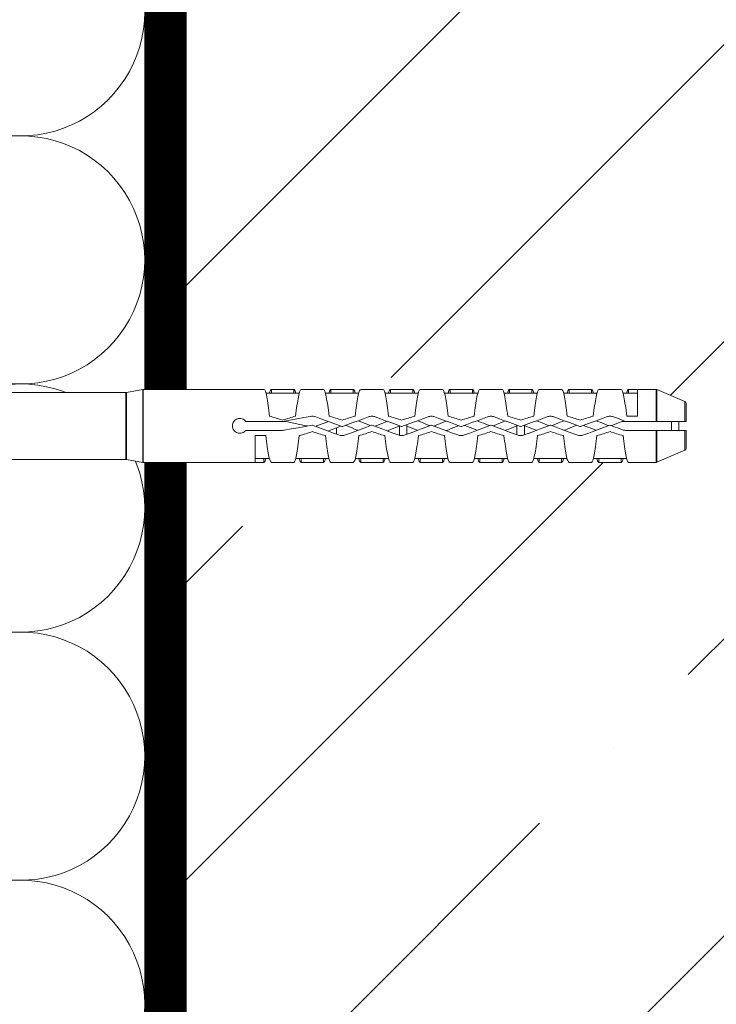
# Model space of a CAD drawing. Units: millimetres. Extents: x 174 to 9325, y 3248 to 14969.
# Drawn here: x 3574 to 3658, y 5519 to 5638 of the extents above; entities that cross this region are included whole.
import ezdxf

# ---------------------------------------------------------------- set-up
doc = ezdxf.new("R2010")
doc.units = ezdxf.units.MM
doc.linetypes.add('DASHED', pattern=[19.05, 12.7, -6.35])
doc.layers.add('Анкеры', color=5, linetype='Continuous')
for name, color, linetype, lineweight in [('Клей', 127, 'Continuous', 9), ('Основание', 251, 'Continuous', 9), ('Теплоизоляция', 56, 'Continuous', 9)]:
    doc.layers.add(name, color=color, linetype=linetype, lineweight=lineweight)

# ---------------------------------------------------------------- blocks, each defined once
blk = doc.blocks.new('*U777')
blk.add_wipeout([(1.05, 9), (1.05, 3.45), (2.423, 2.763), (2.554, 2.716), (2.692, 2.7), (9.589, 2.7), (9.745, 2.68), (9.889, 2.62), (11.429, 1.73), (11.574, 1.67), (11.729, 1.65), (14.85, 1.65), (14.85, 1.35), (15.15, 1.35), (15.15, 1.65), (15.45, 1.65), (15.45, 1.35), (15.75, 1.35), (15.75, 1.65), (16.05, 1.65), (16.05, 1.35), (42.577, 1.35), (42.593, 1.351), (43.258, 1.469), (43.274, 1.47), (63.947, 1.47), (63.983, 1.463), (65.111, 0.983), (65.151, 0.95), (65.166, 0.9), (65.166, 0.18), (64.866, 0.18), (64.866, -0.18), (65.166, -0.18), (65.166, -0.9), (65.151, -0.95), (65.111, -0.983), (63.983, -1.463), (63.947, -1.47), (43.274, -1.47), (43.258, -1.469), (42.593, -1.351), (42.577, -1.35), (16.05, -1.35), (16.05, -1.65), (15.75, -1.65), (15.75, -1.35), (15.45, -1.35), (15.45, -1.65), (15.15, -1.65), (15.15, -1.35), (14.85, -1.35), (14.85, -1.65), (11.729, -1.65), (11.574, -1.67), (11.429, -1.73), (9.889, -2.62), (9.745, -2.68), (9.589, -2.7), (2.692, -2.7), (2.554, -2.716), (2.423, -2.763), (1.05, -3.45), (1.05, -9), (0.586, -9), (0.485, -8.961), (0.437, -8.864), (0.367, -8.13), (0, -8.13), (0, 7.8), (0.336, 7.8), (0.437, 8.864), (0.485, 8.961), (0.586, 9)])
at = {"color": 5, "linetype": 'Continuous', "lineweight": 9}
for p, q in [((42.577, 1.35), (16.05, 1.35)), ((42.577, 0), (42.577, 1.35)), ((43.258, 1.469), (42.593, 1.351)), ((42.593, 1.351), (42.593, -1.351)), ((43.258, 0), (43.258, 1.469)), ((47.781, 1.47), (43.274, 1.47)), ((43.274, 1.47), (43.274, -1.47)), ((47.781, 1.47), (48.141, 1.47)), ((48.441, 1.32), (48.219, 1.32)), ((49.341, 1.47), (48.441, 1.47)), ((48.441, 1.32), (48.441, 1.47)), ((49.341, 1.32), (48.441, 1.32)), ((49.341, 1.32), (49.341, 1.47)), ((49.562, 1.32), (49.341, 1.32)), ((49.641, 1.47), (50.541, 1.47)), ((50.841, 1.32), (50.619, 1.32)), ((51.741, 1.47), (50.841, 1.47)), ((50.841, 1.32), (50.841, 1.47)), ((51.741, 1.32), (50.841, 1.32)), ((51.741, 1.32), (51.741, 1.47)), ((51.962, 1.32), (51.741, 1.32)), ((52.041, 1.47), (52.941, 1.47)), ((53.241, 1.32), (53.019, 1.32)), ((54.141, 1.47), (53.241, 1.47)), ((53.241, 1.32), (53.241, 1.47)), ((54.141, 1.32), (53.241, 1.32)), ((54.141, 1.32), (54.141, 1.47)), ((54.362, 1.32), (54.141, 1.32)), ((54.441, 1.47), (55.341, 1.47)), ((55.641, 1.32), (55.419, 1.32)), ((56.541, 1.47), (55.641, 1.47)), ((55.641, 1.32), (55.641, 1.47)), ((56.541, 1.32), (55.641, 1.32)), ((56.541, 1.32), (56.541, 1.47)), ((56.762, 1.32), (56.541, 1.32)), ((56.841, 1.47), (57.741, 1.47)), ((58.041, 1.32), (57.819, 1.32)), ((58.941, 1.47), (58.041, 1.47)), ((58.041, 1.32), (58.041, 1.47)), ((58.941, 1.32), (58.041, 1.32)), ((58.941, 1.32), (58.941, 1.47)), ((59.162, 1.32), (58.941, 1.32)), ((59.241, 1.47), (60.141, 1.47)), ((60.441, 1.32), (60.219, 1.32)), ((61.341, 1.47), (60.441, 1.47)), ((60.441, 1.32), (60.441, 1.47)), ((61.341, 1.32), (60.441, 1.32)), ((61.341, 1.32), (61.341, 1.47)), ((61.562, 1.32), (61.341, 1.32)), ((61.641, 1.47), (62.541, 1.47)), ((62.841, 1.32), (62.619, 1.32)), ((63.201, 1.47), (62.841, 1.47)), ((62.841, 1.32), (62.841, 1.47)), ((63.201, 1.32), (62.841, 1.32)), ((63.947, 1.47), (63.201, 1.47)), ((63.201, 0.394), (63.201, 1.47)), ((63.947, 0.18), (63.947, 1.47)), ((65.111, 0.983), (63.983, 1.463)), ((63.983, 1.463), (63.983, 0.18)), ((65.111, 0.18), (65.111, 0.983)), ((65.166, 0.9), (65.166, 0.18)), ((48.891, 0.18), (47.406, 0.18)), ((53.601, 0.002), (53.601, -0.379)), ((53.901, 0.046), (53.901, -0.338)), ((58.341, 0.024), (58.341, -0.36)), ((58.641, 0.024), (58.641, -0.36)), ((62.646, 0.18), (62.716, 0.18)), ((63.947, 0.18), (62.729, 0.18)), ((62.766, 0.394), (63.201, 0.394)), ((64.566, 0.18), (64.566, -0.18)), ((64.866, 0.18), (64.866, -0.18)), ((42.577, -1.35), (42.577, 0)), ((43.258, -1.469), (43.258, 0)), ((47.406, -0.18), (48.891, -0.18)), ((48.216, -0.393), (47.781, -0.393)), ((47.781, -1.47), (47.781, -0.393)), ((51.066, -0.074), (51.066, -0.332)), ((62.729, -0.18), (63.947, -0.18)), ((63.947, -1.47), (63.947, -0.18)), ((63.983, -0.18), (63.983, -1.463)), ((65.111, -0.983), (65.111, -0.18)), ((65.166, -0.18), (65.166, -0.9)), ((63.983, -1.463), (65.111, -0.983)), ((16.05, -1.35), (42.593, -1.35)), ((42.593, -1.351), (43.258, -1.469)), ((43.274, -1.47), (47.781, -1.47)), ((47.781, -1.32), (48.141, -1.32)), ((47.781, -1.47), (48.141, -1.47)), ((48.141, -1.32), (48.362, -1.32)), ((48.141, -1.32), (48.141, -1.47)), ((49.341, -1.47), (48.441, -1.47)), ((49.419, -1.32), (49.641, -1.32)), ((49.641, -1.32), (50.541, -1.32)), ((49.641, -1.32), (49.641, -1.47)), ((49.641, -1.47), (50.541, -1.47)), ((50.541, -1.32), (50.762, -1.32)), ((50.541, -1.32), (50.541, -1.47)), ((51.741, -1.47), (50.841, -1.47)), ((51.819, -1.32), (52.041, -1.32)), ((52.041, -1.32), (52.941, -1.32)), ((52.041, -1.32), (52.041, -1.47)), ((52.041, -1.47), (52.941, -1.47)), ((52.941, -1.32), (53.162, -1.32)), ((52.941, -1.32), (52.941, -1.47)), ((54.141, -1.47), (53.241, -1.47)), ((54.219, -1.32), (54.441, -1.32)), ((54.441, -1.32), (55.341, -1.32)), ((54.441, -1.32), (54.441, -1.47)), ((54.441, -1.47), (55.341, -1.47)), ((55.341, -1.32), (55.562, -1.32)), ((55.341, -1.32), (55.341, -1.47)), ((56.541, -1.47), (55.641, -1.47)), ((56.619, -1.32), (56.841, -1.32)), ((56.841, -1.32), (57.741, -1.32)), ((56.841, -1.32), (56.841, -1.47)), ((56.841, -1.47), (57.741, -1.47)), ((57.741, -1.32), (57.962, -1.32)), ((57.741, -1.32), (57.741, -1.47)), ((58.941, -1.47), (58.041, -1.47)), ((59.019, -1.32), (59.241, -1.32)), ((59.241, -1.32), (60.141, -1.32)), ((59.241, -1.32), (59.241, -1.47)), ((59.241, -1.47), (60.141, -1.47)), ((60.141, -1.32), (60.362, -1.32)), ((60.141, -1.32), (60.141, -1.47)), ((61.341, -1.47), (60.441, -1.47)), ((61.419, -1.32), (61.641, -1.32)), ((61.641, -1.32), (62.541, -1.32)), ((61.641, -1.32), (61.641, -1.47)), ((61.641, -1.47), (62.541, -1.47)), ((62.541, -1.32), (62.762, -1.32)), ((62.541, -1.32), (62.541, -1.47)), ((63.201, -1.47), (62.841, -1.47)), ((63.201, -1.47), (63.947, -1.47))]:
    blk.add_line(p, q, dxfattribs=at)
at = {"color": 5, "linetype": 'Continuous', "lineweight": 9, "flags": 128}
for points in [[(50.021, 0.384), (49.743, 0.334), (49.463, 0.283), (49.18, 0.232), (48.896, 0.18)], [(48.96, -0.174), (49.24, -0.123), (49.522, -0.072), (49.803, -0.021), (50.085, 0.03)], [(49.021, 0.172), (49.213, 0.134), (49.403, 0.096), (49.592, 0.058), (49.778, 0.021), (49.902, -0.004)], [(50.101, 0.028), (50.314, -0.051), (50.526, -0.131), (50.737, -0.21), (50.947, -0.288), (51.154, -0.365)], [(51.28, -0.028), (51.068, 0.051), (50.855, 0.131), (50.644, 0.21), (50.435, 0.288), (50.227, 0.365)], [(50.23, -0.02), (50.271, -0.004), (50.383, 0.041), (50.493, 0.085), (50.601, 0.128), (50.704, 0.169), (50.727, 0.178)], [(52.354, 0.365), (52.147, 0.288), (51.937, 0.21), (51.726, 0.131), (51.514, 0.051), (51.301, -0.028)], [(51.427, -0.365), (51.635, -0.288), (51.844, -0.21), (52.055, -0.131), (52.268, -0.051), (52.48, 0.028)], [(51.927, -0.178), (51.896, -0.166), (51.795, -0.126), (51.693, -0.085), (51.588, -0.043), (51.483, -0.001), (51.43, 0.02)], [(51.932, 0.207), (52.016, 0.174), (52.116, 0.134), (52.219, 0.092), (52.324, 0.051), (52.428, 0.009)], [(52.501, 0.028), (52.714, -0.051), (52.926, -0.131), (53.137, -0.21), (53.347, -0.288), (53.554, -0.365)], [(52.61, -0.012), (52.658, 0.007), (52.759, 0.047), (52.86, 0.087), (52.958, 0.127), (53.054, 0.165), (53.107, 0.186)], [(53.68, -0.028), (53.468, 0.051), (53.255, 0.131), (53.044, 0.21), (52.835, 0.288), (52.627, 0.365)], [(54.754, 0.365), (54.547, 0.288), (54.337, 0.21), (54.126, 0.131), (53.914, 0.051), (53.701, -0.028)], [(53.827, -0.365), (54.035, -0.288), (54.244, -0.21), (54.455, -0.131), (54.668, -0.051), (54.88, 0.028)], [(54.332, 0.207), (54.387, 0.185), (54.488, 0.145), (54.592, 0.103), (54.699, 0.061), (54.807, 0.018), (54.828, 0.009)], [(54.901, 0.028), (55.114, -0.051), (55.326, -0.131), (55.537, -0.21), (55.747, -0.288), (55.954, -0.365)], [(54.989, -0.005), (55.041, 0.016), (55.145, 0.058), (55.248, 0.099), (55.348, 0.139), (55.446, 0.178), (55.486, 0.194)], [(56.08, -0.028), (55.868, 0.051), (55.655, 0.131), (55.444, 0.21), (55.235, 0.288), (55.027, 0.365)], [(55.987, 0.007), (55.902, -0.027), (55.795, -0.07), (55.69, -0.112), (55.588, -0.153), (55.49, -0.192)], [(57.154, 0.365), (56.947, 0.288), (56.737, 0.21), (56.526, 0.131), (56.314, 0.051), (56.101, -0.028)], [(56.227, -0.365), (56.435, -0.288), (56.644, -0.21), (56.855, -0.131), (57.068, -0.051), (57.28, 0.028)], [(56.727, -0.178), (56.656, -0.15), (56.556, -0.11), (56.452, -0.069), (56.348, -0.027), (56.242, 0.016), (56.23, 0.02)], [(56.732, 0.207), (56.797, 0.181), (56.892, 0.143), (56.991, 0.104), (57.091, 0.064), (57.193, 0.023), (57.228, 0.009)], [(57.301, 0.028), (57.514, -0.051), (57.726, -0.131), (57.937, -0.21), (58.147, -0.288), (58.354, -0.365)], [(57.368, 0.003), (57.417, 0.022), (57.516, 0.062), (57.615, 0.102), (57.711, 0.14), (57.804, 0.177), (57.865, 0.202)], [(58.48, -0.028), (58.268, 0.051), (58.055, 0.131), (57.844, 0.21), (57.635, 0.288), (57.427, 0.365)], [(58.341, 0.004), (58.3, -0.012), (58.202, -0.051), (58.105, -0.09), (58.01, -0.128), (57.917, -0.165), (57.87, -0.184)], [(59.554, 0.365), (59.347, 0.288), (59.137, 0.21), (58.926, 0.131), (58.714, 0.051), (58.501, -0.028)], [(58.627, -0.365), (58.835, -0.288), (59.044, -0.21), (59.255, -0.131), (59.468, -0.051), (59.68, 0.028)], [(59.127, -0.178), (59.037, -0.142), (58.936, -0.102), (58.832, -0.061), (58.727, -0.019), (58.641, 0.016)], [(59.132, 0.207), (59.198, 0.181), (59.289, 0.145), (59.383, 0.107), (59.479, 0.069), (59.577, 0.03), (59.628, 0.009)], [(59.701, 0.028), (59.914, -0.051), (60.126, -0.131), (60.337, -0.21), (60.547, -0.288), (60.754, -0.365)], [(59.748, 0.011), (59.795, 0.03), (59.893, 0.069), (59.989, 0.107), (60.083, 0.145), (60.174, 0.181), (60.244, 0.209)], [(60.88, -0.028), (60.668, 0.051), (60.455, 0.131), (60.244, 0.21), (60.035, 0.288), (59.827, 0.365)], [(60.746, 0.022), (60.68, -0.004), (60.582, -0.043), (60.485, -0.082), (60.39, -0.12), (60.297, -0.157), (60.249, -0.177)], [(61.954, 0.365), (61.747, 0.288), (61.537, 0.21), (61.326, 0.131), (61.114, 0.051), (60.901, -0.028)], [(61.027, -0.365), (61.235, -0.288), (61.444, -0.21), (61.655, -0.131), (61.868, -0.051), (62.08, 0.028)], [(61.527, -0.178), (61.482, -0.16), (61.389, -0.123), (61.293, -0.085), (61.194, -0.045), (61.095, -0.006), (61.03, 0.02)], [(61.532, 0.207), (61.598, 0.181), (61.689, 0.145), (61.783, 0.107), (61.879, 0.069), (61.976, 0.03), (62.028, 0.009)], [(62.101, 0.028), (62.265, -0.033), (62.429, -0.094), (62.592, -0.155)], [(62.148, 0.011), (62.2, 0.032), (62.303, 0.073), (62.403, 0.113), (62.501, 0.152)], [(62.718, 0.182), (62.553, 0.244), (62.389, 0.305), (62.227, 0.365)], [(51.066, -0.074), (50.96, -0.116), (50.856, -0.158), (50.753, -0.199), (50.732, -0.207)], [(51.228, -0.009), (51.162, -0.035), (51.066, -0.074)], [(53.601, -0.004), (53.521, -0.036), (53.415, -0.078), (53.311, -0.12), (53.208, -0.161), (53.111, -0.2)], [(54.327, -0.178), (54.276, -0.158), (54.176, -0.118), (54.073, -0.077), (53.968, -0.035), (53.901, -0.008)]]:
    blk.add_lwpolyline(points, dxfattribs=at)
at = {"color": 5, "linetype": 'Continuous', "lineweight": 9}
for centre, start, end in [((42.577, 1.44), 270, 280), ((43.274, 1.38), 90, 100), ((63.947, 1.38), 66.9745, 90), ((65.076, 0.9), 0, 66.9745), ((65.076, -0.9), 293.0255, 0), ((42.577, -1.44), 80, 90), ((43.274, -1.38), 260, 270), ((63.947, -1.38), 270, 293.0255)]:
    blk.add_arc(centre, 0.09, start, end, dxfattribs=at)
for points, knots in [([(48.366, 0.394), (48.347, 0.547), (48.328, 0.693), (48.291, 0.957), (48.272, 1.074), (48.234, 1.267), (48.216, 1.342), (48.178, 1.444), (48.159, 1.47), (48.141, 1.47)], [0, 0, 0, 0, 0.25, 0.25, 0.5, 0.5, 0.75, 0.75, 1, 1, 1, 1]), ([(48.441, 1.47), (48.434, 1.468), (48.422, 1.465), (48.403, 1.438), (48.384, 1.395), (48.371, 1.355), (48.363, 1.325), (48.362, 1.32)], [0, 0, 0, 0, 0.238629, 0.477258, 0.715886, 0.954515, 1, 1, 1, 1]), ([(49.419, 1.32), (49.418, 1.325), (49.411, 1.355), (49.397, 1.395), (49.378, 1.438), (49.359, 1.465), (49.347, 1.468), (49.341, 1.47)], [0, 0, 0, 0, 0.045484, 0.284114, 0.522742, 0.761371, 1, 1, 1, 1]), ([(49.641, 1.47), (49.622, 1.47), (49.603, 1.444), (49.566, 1.342), (49.547, 1.267), (49.509, 1.074), (49.491, 0.957), (49.453, 0.693), (49.434, 0.547), (49.416, 0.394)], [0, 0, 0, 0, 0.25, 0.25, 0.5, 0.5, 0.75, 0.75, 1, 1, 1, 1]), ([(50.766, 0.394), (50.747, 0.547), (50.728, 0.693), (50.691, 0.957), (50.672, 1.074), (50.634, 1.267), (50.616, 1.342), (50.578, 1.444), (50.559, 1.47), (50.541, 1.47)], [0, 0, 0, 0, 0.25, 0.25, 0.5, 0.5, 0.75, 0.75, 1, 1, 1, 1]), ([(50.841, 1.47), (50.834, 1.468), (50.822, 1.465), (50.803, 1.438), (50.784, 1.395), (50.771, 1.355), (50.763, 1.325), (50.762, 1.32)], [0, 0, 0, 0, 0.238629, 0.477258, 0.715886, 0.954515, 1, 1, 1, 1]), ([(51.819, 1.32), (51.818, 1.325), (51.811, 1.355), (51.797, 1.395), (51.778, 1.438), (51.759, 1.465), (51.747, 1.468), (51.741, 1.47)], [0, 0, 0, 0, 0.045484, 0.284114, 0.522742, 0.761371, 1, 1, 1, 1]), ([(52.041, 1.47), (52.022, 1.47), (52.003, 1.444), (51.966, 1.342), (51.947, 1.267), (51.909, 1.074), (51.891, 0.957), (51.853, 0.693), (51.834, 0.547), (51.816, 0.394)], [0, 0, 0, 0, 0.25, 0.25, 0.5, 0.5, 0.75, 0.75, 1, 1, 1, 1]), ([(53.166, 0.394), (53.147, 0.547), (53.128, 0.693), (53.091, 0.957), (53.072, 1.074), (53.034, 1.267), (53.016, 1.342), (52.978, 1.444), (52.959, 1.47), (52.941, 1.47)], [0, 0, 0, 0, 0.25, 0.25, 0.5, 0.5, 0.75, 0.75, 1, 1, 1, 1]), ([(53.241, 1.47), (53.234, 1.468), (53.222, 1.465), (53.203, 1.438), (53.184, 1.395), (53.171, 1.355), (53.163, 1.325), (53.162, 1.32)], [0, 0, 0, 0, 0.238629, 0.477258, 0.715886, 0.954516, 1, 1, 1, 1]), ([(54.219, 1.32), (54.218, 1.325), (54.211, 1.355), (54.197, 1.395), (54.178, 1.438), (54.159, 1.465), (54.147, 1.468), (54.141, 1.47)], [0, 0, 0, 0, 0.045485, 0.284114, 0.522742, 0.761371, 1, 1, 1, 1]), ([(54.441, 1.47), (54.422, 1.47), (54.403, 1.444), (54.366, 1.342), (54.347, 1.267), (54.309, 1.074), (54.291, 0.957), (54.253, 0.693), (54.234, 0.547), (54.216, 0.394)], [0, 0, 0, 0, 0.25, 0.25, 0.5, 0.5, 0.75, 0.75, 1, 1, 1, 1]), ([(55.566, 0.394), (55.547, 0.547), (55.528, 0.693), (55.491, 0.957), (55.472, 1.074), (55.434, 1.267), (55.416, 1.342), (55.378, 1.444), (55.359, 1.47), (55.341, 1.47)], [0, 0, 0, 0, 0.25, 0.25, 0.5, 0.5, 0.75, 0.75, 1, 1, 1, 1]), ([(55.641, 1.47), (55.634, 1.468), (55.622, 1.465), (55.603, 1.438), (55.584, 1.395), (55.571, 1.355), (55.563, 1.325), (55.562, 1.32)], [0, 0, 0, 0, 0.238629, 0.477258, 0.715886, 0.954516, 1, 1, 1, 1]), ([(56.619, 1.32), (56.618, 1.325), (56.611, 1.355), (56.597, 1.395), (56.578, 1.438), (56.559, 1.465), (56.547, 1.468), (56.541, 1.47)], [0, 0, 0, 0, 0.045485, 0.284114, 0.522742, 0.761371, 1, 1, 1, 1]), ([(56.841, 1.47), (56.822, 1.47), (56.803, 1.444), (56.766, 1.342), (56.747, 1.267), (56.709, 1.074), (56.691, 0.957), (56.653, 0.693), (56.634, 0.547), (56.616, 0.394)], [0, 0, 0, 0, 0.25, 0.25, 0.5, 0.5, 0.75, 0.75, 1, 1, 1, 1]), ([(57.966, 0.394), (57.947, 0.547), (57.928, 0.693), (57.891, 0.957), (57.872, 1.074), (57.834, 1.267), (57.816, 1.342), (57.778, 1.444), (57.759, 1.47), (57.741, 1.47)], [0, 0, 0, 0, 0.25, 0.25, 0.5, 0.5, 0.75, 0.75, 1, 1, 1, 1]), ([(58.041, 1.47), (58.034, 1.468), (58.022, 1.465), (58.003, 1.438), (57.984, 1.395), (57.971, 1.355), (57.963, 1.325), (57.962, 1.32)], [0, 0, 0, 0, 0.238629, 0.477257, 0.715886, 0.954516, 1, 1, 1, 1]), ([(59.019, 1.32), (59.018, 1.325), (59.011, 1.355), (58.997, 1.395), (58.978, 1.438), (58.959, 1.465), (58.947, 1.468), (58.941, 1.47)], [0, 0, 0, 0, 0.045485, 0.284114, 0.522742, 0.761371, 1, 1, 1, 1]), ([(59.241, 1.47), (59.222, 1.47), (59.203, 1.444), (59.166, 1.342), (59.147, 1.267), (59.109, 1.074), (59.091, 0.957), (59.053, 0.693), (59.034, 0.547), (59.016, 0.394)], [0, 0, 0, 0, 0.25, 0.25, 0.5, 0.5, 0.75, 0.75, 1, 1, 1, 1]), ([(60.366, 0.394), (60.347, 0.547), (60.328, 0.693), (60.291, 0.957), (60.272, 1.074), (60.234, 1.267), (60.216, 1.342), (60.178, 1.444), (60.159, 1.47), (60.141, 1.47)], [0, 0, 0, 0, 0.25, 0.25, 0.5, 0.5, 0.75, 0.75, 1, 1, 1, 1]), ([(60.441, 1.47), (60.434, 1.468), (60.422, 1.465), (60.403, 1.438), (60.384, 1.395), (60.371, 1.355), (60.363, 1.325), (60.362, 1.32)], [0, 0, 0, 0, 0.238629, 0.477257, 0.715887, 0.954516, 1, 1, 1, 1]), ([(61.419, 1.32), (61.418, 1.325), (61.411, 1.355), (61.397, 1.395), (61.378, 1.438), (61.359, 1.465), (61.347, 1.468), (61.341, 1.47)], [0, 0, 0, 0, 0.045485, 0.284114, 0.522742, 0.761371, 1, 1, 1, 1]), ([(61.641, 1.47), (61.622, 1.47), (61.603, 1.444), (61.566, 1.342), (61.547, 1.267), (61.509, 1.074), (61.491, 0.957), (61.453, 0.693), (61.434, 0.547), (61.416, 0.394)], [0, 0, 0, 0, 0.25, 0.25, 0.5, 0.5, 0.75, 0.75, 1, 1, 1, 1]), ([(62.766, 0.394), (62.747, 0.547), (62.728, 0.693), (62.691, 0.957), (62.672, 1.074), (62.634, 1.267), (62.616, 1.342), (62.578, 1.444), (62.559, 1.47), (62.541, 1.47)], [0, 0, 0, 0, 0.25, 0.25, 0.5, 0.5, 0.75, 0.75, 1, 1, 1, 1]), ([(62.841, 1.47), (62.834, 1.468), (62.822, 1.465), (62.803, 1.438), (62.784, 1.395), (62.771, 1.355), (62.763, 1.325), (62.762, 1.32)], [0, 0, 0, 0, 0.238629, 0.477257, 0.715887, 0.954516, 1, 1, 1, 1]), ([(47.406, 0.18), (47.368, 0.23), (47.315, 0.267), (47.196, 0.305), (47.13, 0.304), (47.012, 0.265), (46.959, 0.226), (46.886, 0.125), (46.866, 0.062), (46.866, -0.062), (46.886, -0.125), (46.959, -0.226), (47.011, -0.265), (47.13, -0.304), (47.195, -0.305), (47.315, -0.268), (47.368, -0.23), (47.406, -0.18)], [0, 0, 0, 0, 0.125, 0.125, 0.25, 0.25, 0.375, 0.375, 0.5, 0.5, 0.625, 0.625, 0.75, 0.75, 0.875, 0.875, 1, 1, 1, 1]), ([(48.895, 0.18), (48.9, 0.18), (48.917, 0.18), (48.933, 0.18), (48.945, 0.18)], [0, 0, 0, 0, 0.282914, 1, 1, 1, 1]), ([(50.227, 0.365), (50.194, 0.378), (50.161, 0.385), (50.091, 0.392), (50.056, 0.39), (50.021, 0.384)], [0, 0, 0, 0, 0.5, 0.5, 1, 1, 1, 1]), ([(50.085, 0.03), (50.089, 0.03), (50.092, 0.03), (50.095, 0.03), (50.097, 0.029), (50.099, 0.029), (50.101, 0.028)], [0, 0, 0, 0, 0.00003357135, 0.00003357135, 0.00003357135, 0.00005325405, 0.00005325405, 0.00005325405, 0.00005325405]), ([(52.627, 0.365), (52.583, 0.382), (52.537, 0.39), (52.444, 0.39), (52.398, 0.382), (52.354, 0.365)], [0, 0, 0, 0, 0.5, 0.5, 1, 1, 1, 1]), ([(52.48, 0.028), (52.483, 0.029), (52.487, 0.03), (52.49, 0.03), (52.493, 0.03), (52.497, 0.03), (52.5, 0.029), (52.5, 0.028), (52.501, 0.028), (52.501, 0.028)], [0, 0, 0, 0, 0.00003357138, 0.00003357138, 0.00003357138, 0.00006714283, 0.00006714283, 0.00006714283, 0.00007113836, 0.00007113836, 0.00007113836, 0.00007113836]), ([(55.027, 0.365), (54.983, 0.382), (54.937, 0.39), (54.844, 0.39), (54.798, 0.382), (54.754, 0.365)], [0, 0, 0, 0, 0.5, 0.5, 1, 1, 1, 1]), ([(54.88, 0.028), (54.883, 0.029), (54.887, 0.03), (54.89, 0.03), (54.893, 0.03), (54.897, 0.03), (54.9, 0.029), (54.9, 0.028), (54.901, 0.028), (54.901, 0.028)], [0, 0, 0, 0, 0.00003357138, 0.00003357138, 0.00003357138, 0.00006714283, 0.00006714283, 0.00006714283, 0.00007113836, 0.00007113836, 0.00007113836, 0.00007113836]), ([(57.427, 0.365), (57.383, 0.382), (57.337, 0.39), (57.244, 0.39), (57.198, 0.382), (57.154, 0.365)], [0, 0, 0, 0, 0.5, 0.5, 1, 1, 1, 1]), ([(57.28, 0.028), (57.283, 0.029), (57.287, 0.03), (57.29, 0.03), (57.293, 0.03), (57.297, 0.03), (57.3, 0.029), (57.3, 0.028), (57.301, 0.028), (57.301, 0.028)], [0, 0, 0, 0, 0.00003357138, 0.00003357138, 0.00003357138, 0.00006714283, 0.00006714283, 0.00006714283, 0.00007113836, 0.00007113836, 0.00007113836, 0.00007113836]), ([(59.827, 0.365), (59.783, 0.382), (59.737, 0.39), (59.644, 0.39), (59.598, 0.382), (59.554, 0.365)], [0, 0, 0, 0, 0.5, 0.5, 1, 1, 1, 1]), ([(59.68, 0.028), (59.683, 0.029), (59.687, 0.03), (59.69, 0.03), (59.693, 0.03), (59.697, 0.03), (59.7, 0.029), (59.7, 0.028), (59.701, 0.028), (59.701, 0.028)], [0, 0, 0, 0, 0.00003357138, 0.00003357138, 0.00003357138, 0.00006714283, 0.00006714283, 0.00006714283, 0.00007113836, 0.00007113836, 0.00007113836, 0.00007113836]), ([(62.227, 0.365), (62.183, 0.382), (62.137, 0.39), (62.044, 0.39), (61.998, 0.382), (61.954, 0.365)], [0, 0, 0, 0, 0.5, 0.5, 1, 1, 1, 1]), ([(62.08, 0.028), (62.083, 0.029), (62.087, 0.03), (62.09, 0.03), (62.093, 0.03), (62.097, 0.03), (62.1, 0.029), (62.1, 0.028), (62.101, 0.028), (62.101, 0.028)], [0, 0, 0, 0, 0.00003357138, 0.00003357138, 0.00003357138, 0.00006714283, 0.00006714283, 0.00006714283, 0.00007113836, 0.00007113836, 0.00007113836, 0.00007113836]), ([(63.947, 0.18), (63.953, 0.18), (63.959, 0.18), (63.971, 0.18), (63.977, 0.18), (63.983, 0.18)], [0, 0, 0, 0, 0.5, 0.5, 1, 1, 1, 1]), ([(65.111, 0.18), (65.127, 0.18), (65.141, 0.18), (65.161, 0.18), (65.166, 0.18), (65.166, 0.18)], [0, 0, 0, 0, 0.5, 0.5, 1, 1, 1, 1]), ([(48.216, -0.393), (48.234, -0.547), (48.253, -0.693), (48.291, -0.957), (48.309, -1.074), (48.347, -1.267), (48.366, -1.342), (48.403, -1.444), (48.422, -1.47), (48.441, -1.47)], [0, 0, 0, 0, 0.25, 0.25, 0.5, 0.5, 0.75, 0.75, 1, 1, 1, 1]), ([(49.341, -1.47), (49.359, -1.47), (49.378, -1.444), (49.416, -1.342), (49.434, -1.267), (49.472, -1.074), (49.491, -0.957), (49.528, -0.693), (49.547, -0.547), (49.566, -0.394)], [0, 0, 0, 0, 0.25, 0.25, 0.5, 0.5, 0.75, 0.75, 1, 1, 1, 1]), ([(50.616, -0.394), (50.634, -0.547), (50.653, -0.693), (50.691, -0.957), (50.709, -1.074), (50.747, -1.267), (50.766, -1.342), (50.803, -1.444), (50.822, -1.47), (50.841, -1.47)], [0, 0, 0, 0, 0.25, 0.25, 0.5, 0.5, 0.75, 0.75, 1, 1, 1, 1]), ([(51.154, -0.365), (51.198, -0.382), (51.244, -0.39), (51.337, -0.39), (51.383, -0.382), (51.427, -0.365)], [0, 0, 0, 0, 0.5, 0.5, 1, 1, 1, 1]), ([(51.301, -0.028), (51.298, -0.029), (51.295, -0.03), (51.291, -0.03), (51.288, -0.03), (51.285, -0.03), (51.281, -0.029), (51.281, -0.028), (51.281, -0.028), (51.28, -0.028)], [0, 0, 0, 0, 0.00003357138, 0.00003357138, 0.00003357138, 0.00006714283, 0.00006714283, 0.00006714283, 0.00007113836, 0.00007113836, 0.00007113836, 0.00007113836]), ([(51.741, -1.47), (51.759, -1.47), (51.778, -1.444), (51.816, -1.342), (51.834, -1.267), (51.872, -1.074), (51.891, -0.957), (51.928, -0.693), (51.947, -0.547), (51.966, -0.394)], [0, 0, 0, 0, 0.25, 0.25, 0.5, 0.5, 0.75, 0.75, 1, 1, 1, 1]), ([(53.016, -0.394), (53.034, -0.547), (53.053, -0.693), (53.091, -0.957), (53.109, -1.074), (53.147, -1.267), (53.166, -1.342), (53.203, -1.444), (53.222, -1.47), (53.241, -1.47)], [0, 0, 0, 0, 0.25, 0.25, 0.5, 0.5, 0.75, 0.75, 1, 1, 1, 1]), ([(53.554, -0.365), (53.598, -0.382), (53.644, -0.39), (53.737, -0.39), (53.783, -0.382), (53.827, -0.365)], [0, 0, 0, 0, 0.5, 0.5, 1, 1, 1, 1]), ([(53.701, -0.028), (53.698, -0.029), (53.695, -0.03), (53.691, -0.03), (53.688, -0.03), (53.685, -0.03), (53.681, -0.029), (53.681, -0.028), (53.681, -0.028), (53.68, -0.028)], [0, 0, 0, 0, 0.00003357138, 0.00003357138, 0.00003357138, 0.00006714283, 0.00006714283, 0.00006714283, 0.00007113836, 0.00007113836, 0.00007113836, 0.00007113836]), ([(54.141, -1.47), (54.159, -1.47), (54.178, -1.444), (54.216, -1.342), (54.234, -1.267), (54.272, -1.074), (54.291, -0.957), (54.328, -0.693), (54.347, -0.547), (54.366, -0.394)], [0, 0, 0, 0, 0.25, 0.25, 0.5, 0.5, 0.75, 0.75, 1, 1, 1, 1]), ([(55.416, -0.394), (55.434, -0.547), (55.453, -0.693), (55.491, -0.957), (55.509, -1.074), (55.547, -1.267), (55.566, -1.342), (55.603, -1.444), (55.622, -1.47), (55.641, -1.47)], [0, 0, 0, 0, 0.25, 0.25, 0.5, 0.5, 0.75, 0.75, 1, 1, 1, 1]), ([(55.954, -0.365), (55.998, -0.382), (56.044, -0.39), (56.137, -0.39), (56.183, -0.382), (56.227, -0.365)], [0, 0, 0, 0, 0.5, 0.5, 1, 1, 1, 1]), ([(56.101, -0.028), (56.098, -0.029), (56.095, -0.03), (56.091, -0.03), (56.088, -0.03), (56.085, -0.03), (56.081, -0.029), (56.081, -0.028), (56.081, -0.028), (56.08, -0.028)], [0, 0, 0, 0, 0.00003357138, 0.00003357138, 0.00003357138, 0.00006714283, 0.00006714283, 0.00006714283, 0.00007113836, 0.00007113836, 0.00007113836, 0.00007113836]), ([(56.541, -1.47), (56.559, -1.47), (56.578, -1.444), (56.616, -1.342), (56.634, -1.267), (56.672, -1.074), (56.691, -0.957), (56.728, -0.693), (56.747, -0.547), (56.766, -0.394)], [0, 0, 0, 0, 0.25, 0.25, 0.5, 0.5, 0.75, 0.75, 1, 1, 1, 1]), ([(57.816, -0.394), (57.834, -0.547), (57.853, -0.693), (57.891, -0.957), (57.909, -1.074), (57.947, -1.267), (57.966, -1.342), (58.003, -1.444), (58.022, -1.47), (58.041, -1.47)], [0, 0, 0, 0, 0.25, 0.25, 0.5, 0.5, 0.75, 0.75, 1, 1, 1, 1]), ([(58.354, -0.365), (58.398, -0.382), (58.444, -0.39), (58.537, -0.39), (58.583, -0.382), (58.627, -0.365)], [0, 0, 0, 0, 0.5, 0.5, 1, 1, 1, 1]), ([(58.501, -0.028), (58.498, -0.029), (58.495, -0.03), (58.491, -0.03), (58.488, -0.03), (58.485, -0.03), (58.481, -0.029), (58.481, -0.028), (58.481, -0.028), (58.48, -0.028)], [0, 0, 0, 0, 0.00003357138, 0.00003357138, 0.00003357138, 0.00006714283, 0.00006714283, 0.00006714283, 0.00007113836, 0.00007113836, 0.00007113836, 0.00007113836]), ([(58.941, -1.47), (58.959, -1.47), (58.978, -1.444), (59.016, -1.342), (59.034, -1.267), (59.072, -1.074), (59.091, -0.957), (59.128, -0.693), (59.147, -0.547), (59.166, -0.394)], [0, 0, 0, 0, 0.25, 0.25, 0.5, 0.5, 0.75, 0.75, 1, 1, 1, 1]), ([(60.216, -0.394), (60.234, -0.547), (60.253, -0.693), (60.291, -0.957), (60.309, -1.074), (60.347, -1.267), (60.366, -1.342), (60.403, -1.444), (60.422, -1.47), (60.441, -1.47)], [0, 0, 0, 0, 0.25, 0.25, 0.5, 0.5, 0.75, 0.75, 1, 1, 1, 1]), ([(60.754, -0.365), (60.798, -0.382), (60.844, -0.39), (60.937, -0.39), (60.983, -0.382), (61.027, -0.365)], [0, 0, 0, 0, 0.5, 0.5, 1, 1, 1, 1]), ([(60.901, -0.028), (60.898, -0.029), (60.895, -0.03), (60.891, -0.03), (60.888, -0.03), (60.885, -0.03), (60.881, -0.029), (60.881, -0.028), (60.881, -0.028), (60.88, -0.028)], [0, 0, 0, 0, 0.00003357138, 0.00003357138, 0.00003357138, 0.00006714283, 0.00006714283, 0.00006714283, 0.00007113836, 0.00007113836, 0.00007113836, 0.00007113836]), ([(61.341, -1.47), (61.359, -1.47), (61.378, -1.444), (61.416, -1.342), (61.434, -1.267), (61.472, -1.074), (61.491, -0.957), (61.528, -0.693), (61.547, -0.547), (61.566, -0.394)], [0, 0, 0, 0, 0.25, 0.25, 0.5, 0.5, 0.75, 0.75, 1, 1, 1, 1]), ([(62.616, -0.394), (62.634, -0.547), (62.653, -0.693), (62.691, -0.957), (62.709, -1.074), (62.747, -1.267), (62.766, -1.342), (62.803, -1.444), (62.822, -1.47), (62.841, -1.47)], [0, 0, 0, 0, 0.25, 0.25, 0.5, 0.5, 0.75, 0.75, 1, 1, 1, 1]), ([(63.983, -0.18), (63.977, -0.18), (63.971, -0.18), (63.959, -0.18), (63.953, -0.18), (63.947, -0.18)], [0, 0, 0, 0, 0.5, 0.5, 1, 1, 1, 1]), ([(65.166, -0.18), (65.166, -0.18), (65.16, -0.18), (65.141, -0.18), (65.127, -0.18), (65.111, -0.18)], [0, 0, 0, 0, 0.5, 0.5, 1, 1, 1, 1]), ([(48.141, -1.47), (48.147, -1.468), (48.159, -1.465), (48.178, -1.438), (48.197, -1.395), (48.211, -1.355), (48.218, -1.325), (48.219, -1.32)], [0, 0, 0, 0, 0.238629, 0.477258, 0.715886, 0.954515, 1, 1, 1, 1]), ([(49.562, -1.32), (49.563, -1.325), (49.571, -1.355), (49.584, -1.395), (49.603, -1.438), (49.622, -1.465), (49.634, -1.468), (49.641, -1.47)], [0, 0, 0, 0, 0.045484, 0.284113, 0.522743, 0.761371, 1, 1, 1, 1]), ([(50.541, -1.47), (50.547, -1.468), (50.559, -1.465), (50.578, -1.438), (50.597, -1.395), (50.611, -1.355), (50.618, -1.325), (50.619, -1.32)], [0, 0, 0, 0, 0.238629, 0.477257, 0.715886, 0.954515, 1, 1, 1, 1]), ([(51.962, -1.32), (51.963, -1.325), (51.971, -1.355), (51.984, -1.395), (52.003, -1.438), (52.022, -1.465), (52.034, -1.468), (52.041, -1.47)], [0, 0, 0, 0, 0.045484, 0.284113, 0.522743, 0.761371, 1, 1, 1, 1]), ([(52.941, -1.47), (52.947, -1.468), (52.959, -1.465), (52.978, -1.438), (52.997, -1.395), (53.011, -1.355), (53.018, -1.325), (53.019, -1.32)], [0, 0, 0, 0, 0.238629, 0.477257, 0.715887, 0.954516, 1, 1, 1, 1]), ([(54.362, -1.32), (54.363, -1.325), (54.371, -1.355), (54.384, -1.395), (54.403, -1.438), (54.422, -1.465), (54.434, -1.468), (54.441, -1.47)], [0, 0, 0, 0, 0.045485, 0.284114, 0.522743, 0.761371, 1, 1, 1, 1]), ([(55.341, -1.47), (55.347, -1.468), (55.359, -1.465), (55.378, -1.438), (55.397, -1.395), (55.411, -1.355), (55.418, -1.325), (55.419, -1.32)], [0, 0, 0, 0, 0.238629, 0.477257, 0.715887, 0.954516, 1, 1, 1, 1]), ([(56.762, -1.32), (56.763, -1.325), (56.771, -1.355), (56.784, -1.395), (56.803, -1.438), (56.822, -1.465), (56.834, -1.468), (56.841, -1.47)], [0, 0, 0, 0, 0.045485, 0.284114, 0.522742, 0.761371, 1, 1, 1, 1]), ([(57.741, -1.47), (57.747, -1.468), (57.759, -1.465), (57.778, -1.438), (57.797, -1.395), (57.811, -1.355), (57.818, -1.325), (57.819, -1.32)], [0, 0, 0, 0, 0.238629, 0.477257, 0.715887, 0.954516, 1, 1, 1, 1]), ([(59.162, -1.32), (59.163, -1.325), (59.171, -1.355), (59.184, -1.395), (59.203, -1.438), (59.222, -1.465), (59.234, -1.468), (59.241, -1.47)], [0, 0, 0, 0, 0.045485, 0.284114, 0.522742, 0.761371, 1, 1, 1, 1]), ([(60.141, -1.47), (60.147, -1.468), (60.159, -1.465), (60.178, -1.438), (60.197, -1.395), (60.211, -1.355), (60.218, -1.325), (60.219, -1.32)], [0, 0, 0, 0, 0.238629, 0.477257, 0.715886, 0.954516, 1, 1, 1, 1]), ([(61.562, -1.32), (61.563, -1.325), (61.571, -1.355), (61.584, -1.395), (61.603, -1.438), (61.622, -1.465), (61.634, -1.468), (61.641, -1.47)], [0, 0, 0, 0, 0.045485, 0.284114, 0.522742, 0.761371, 1, 1, 1, 1]), ([(62.541, -1.47), (62.547, -1.468), (62.559, -1.465), (62.578, -1.438), (62.597, -1.395), (62.611, -1.355), (62.618, -1.325), (62.619, -1.32)], [0, 0, 0, 0, 0.238692, 0.477383, 0.716074, 0.954766, 1, 1, 1, 1])]:
    blk.add_open_spline(points, degree=3, knots=knots, dxfattribs=at)
for points in [[(48.891, 0.232), (48.716, 0.287), (48.541, 0.341), (48.366, 0.394)], [(49.416, 0.394), (49.241, 0.341), (49.066, 0.287), (48.891, 0.232)], [(48.896, 0.18), (48.894, 0.18), (48.892, 0.18), (48.891, 0.18)], [(48.945, 0.18), (48.971, 0.18), (48.996, 0.177), (49.021, 0.172)], [(51.291, 0.232), (51.116, 0.287), (50.941, 0.341), (50.766, 0.394)], [(51.816, 0.394), (51.641, 0.341), (51.466, 0.287), (51.291, 0.232)], [(53.691, 0.232), (53.516, 0.287), (53.341, 0.341), (53.166, 0.394)], [(54.216, 0.394), (54.041, 0.341), (53.866, 0.287), (53.691, 0.232)], [(56.091, 0.232), (55.916, 0.287), (55.741, 0.341), (55.566, 0.394)], [(56.616, 0.394), (56.441, 0.341), (56.266, 0.287), (56.091, 0.232)], [(58.491, 0.232), (58.316, 0.287), (58.141, 0.341), (57.966, 0.394)], [(59.016, 0.394), (58.841, 0.341), (58.666, 0.287), (58.491, 0.232)], [(60.891, 0.232), (60.716, 0.287), (60.541, 0.341), (60.366, 0.394)], [(61.416, 0.394), (61.241, 0.341), (61.066, 0.287), (60.891, 0.232)], [(62.501, 0.152), (62.547, 0.17), (62.596, 0.18), (62.646, 0.18)], [(62.729, 0.18), (62.725, 0.18), (62.721, 0.181), (62.718, 0.182)], [(65.111, 0.18), (64.735, 0.18), (64.359, 0.18), (63.983, 0.18)], [(48.891, -0.18), (48.914, -0.18), (48.937, -0.178), (48.96, -0.174)], [(49.566, -0.394), (49.741, -0.341), (49.916, -0.287), (50.091, -0.232)], [(50.091, -0.232), (50.266, -0.287), (50.441, -0.341), (50.616, -0.394)], [(51.966, -0.394), (52.141, -0.341), (52.316, -0.287), (52.491, -0.232)], [(52.491, -0.232), (52.666, -0.287), (52.841, -0.341), (53.016, -0.394)], [(54.366, -0.394), (54.541, -0.341), (54.716, -0.287), (54.891, -0.232)], [(54.891, -0.232), (55.066, -0.287), (55.241, -0.341), (55.416, -0.394)], [(56.766, -0.394), (56.941, -0.341), (57.116, -0.287), (57.291, -0.232)], [(57.291, -0.232), (57.466, -0.287), (57.641, -0.341), (57.816, -0.394)], [(59.166, -0.394), (59.341, -0.341), (59.516, -0.287), (59.691, -0.232)], [(59.691, -0.232), (59.866, -0.287), (60.041, -0.341), (60.216, -0.394)], [(61.566, -0.394), (61.741, -0.341), (61.916, -0.287), (62.091, -0.232)], [(62.091, -0.232), (62.266, -0.287), (62.441, -0.341), (62.616, -0.394)], [(62.592, -0.155), (62.636, -0.172), (62.682, -0.18), (62.729, -0.18)], [(63.983, -0.18), (64.359, -0.18), (64.735, -0.18), (65.111, -0.18)]]:
    blk.add_open_spline(points, degree=3, dxfattribs=at)

msp = doc.modelspace()

# ---------------------------------------------------------------- hatches: boundary and pattern name
at = {"layer": 'Основание'}
h = msp.add_hatch(dxfattribs=at)
h.set_pattern_fill('ANSI35', color=256, scale=8, style=0)
h.paths.add_polyline_path([(3744.276, 5594.949), (3744.276, 5788.949), (3675.276, 5788.949), (3671.276, 5794.949), (3667.276, 5782.949), (3663.276, 5788.949), (3594.276, 5788.949), (3594.276, 5388.949), (3663.276, 5388.949), (3667.276, 5382.949), (3671.276, 5394.949), (3675.276, 5388.949), (3744.276, 5388.949), (3744.276, 5582.949), (3750.276, 5586.949), (3738.276, 5590.949)])

# ---------------------------------------------------------------- linework, layer by layer
at = {"layer": 'Клей', "linetype": 'DASHED', "ltscale": 2, "const_width": 5}
msp.add_lwpolyline([(3591.776, 5388.949), (3591.776, 5788.949)], dxfattribs=at)
at = {"layer": 'Основание'}
msp.add_line((3594.276, 5388.949), (3594.276, 5788.949), dxfattribs=at)
at = {"layer": 'Теплоизоляция'}
msp.add_lwpolyline([(3589.276, 5788.949), (3459.276, 5788.949), (3459.276, 5773.949), (3489.276, 5773.949), (3489.276, 5733.949), (3459.276, 5733.949), (3459.276, 5663.949), (3489.279, 5663.949), (3489.279, 5623.949), (3459.276, 5623.949), (3459.276, 5553.949), (3489.276, 5553.949), (3489.276, 5513.949), (3459.276, 5513.949), (3459.276, 5443.949), (3489.276, 5443.949), (3489.276, 5403.949), (3459.276, 5403.949), (3459.276, 5388.949), (3589.276, 5388.949)], close=True, dxfattribs=at)
for centre in [(3574.276, 5638.949), (3574.276, 5608.949), (3574.276, 5578.949), (3574.276, 5548.949), (3574.276, 5518.949)]:
    msp.add_arc(centre, 15, 261.27266, 98.72734, dxfattribs=at)

# ---------------------------------------------------------------- next in the draw order: block references
at = {"layer": 'Анкеры', "color": 1, "xscale": 3, "yscale": 3, "zscale": 3}
msp.add_blockref('*U777', (3459.276, 5588.883), dxfattribs=at)

doc.saveas('drawing.dxf')
